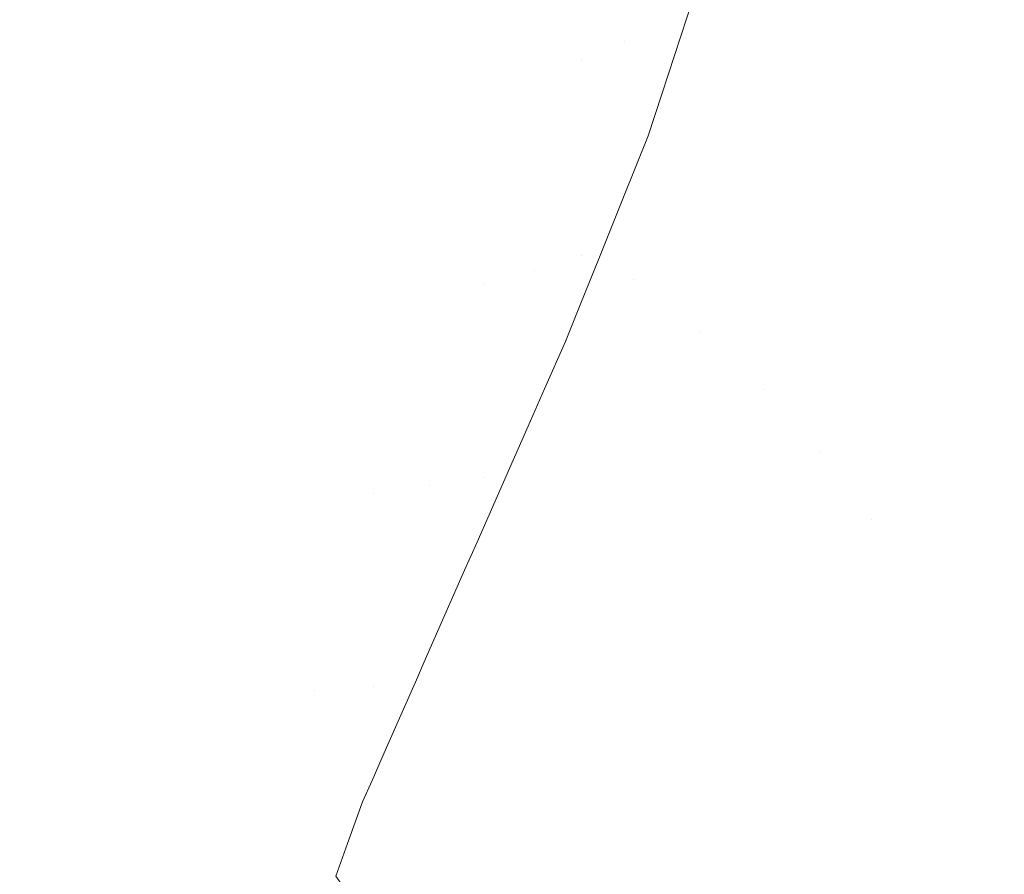
# Model space of a CAD drawing. Units: millimetres. Extents: x -92 to 92, y -92 to 92.
# Drawn here: x -44 to -40, y -24 to -21 of the extents above; entities that cross this region are included whole.
import ezdxf

# ---------------------------------------------------------------- set-up
doc = ezdxf.new("R2010")
doc.units = ezdxf.units.MM
doc.header["$LTSCALE"] = 25.4
doc.layers.add('None', color=7, linetype='Continuous', lineweight=5, true_color=0x000000)

msp = doc.modelspace()

# ---------------------------------------------------------------- linework, layer by layer
at = {"layer": 'None', "color": 18, "linetype": 'Continuous', "lineweight": 5, "true_color": 0x000000}
for points, invisible_edges in [([(-10.5515, 53.1495, -444.5875), (-41.8648, 34.3985, -444.5875), (-47.789, -25.4992, -444.5875), (-10.5515, 53.1495, -444.5875)], 15), ([(-47.789, -25.4992, -444.5875), (50.0493, 20.7258, -444.5875), (-10.5515, 53.1495, -444.5875), (-47.789, -25.4992, -444.5875)], 15), ([(-47.789, -25.4992, -441.4125), (-41.8648, 34.3985, -441.4125), (-10.5515, 53.1495, -441.4125), (-47.789, -25.4992, -441.4125)], 15), ([(-47.789, -25.4992, -441.4125), (-10.5515, 53.1495, -441.4125), (50.0493, 20.7258, -441.4125), (-47.789, -25.4992, -441.4125)], 15), ([(-41.8648, 34.3985, -444.5875), (-53.1296, 10.6063, -444.5875), (-47.789, -25.4992, -444.5875), (-41.8648, 34.3985, -444.5875)], 15), ([(-47.789, -25.4992, -441.4125), (-53.1296, 10.6063, -441.4125), (-41.8648, 34.3985, -441.4125), (-47.789, -25.4992, -441.4125)], 15), ([(-47.789, -25.4992, -444.5875), (5.2822, -53.8942, -444.5875), (50.0493, 20.7258, -444.5875), (-47.789, -25.4992, -444.5875)], 15), ([(50.0493, 20.7258, -441.4125), (5.2822, -53.8942, -441.4125), (-47.789, -25.4992, -441.4125), (50.0493, 20.7258, -441.4125)], 15), ([(-60.0973, -21.8663, -442.9725), (-61.7757, -16.543, -442.9725), (0.0252, 0.0166, -443)], 10), ([(-57.9613, -27.023, -442.9725), (-60.0973, -21.8663, -442.9725), (0.0252, 0.0166, -443)], 10), ([(-55.384, -31.974, -442.9725), (-57.9613, -27.023, -442.9725), (0.0252, 0.0166, -443)], 10), ([(-52.385, -36.6815, -442.9725), (-55.384, -31.974, -442.9725), (0.0252, 0.0166, -443)], 10), ([(-48.9871, -41.1097, -442.9725), (-52.385, -36.6815, -442.9725), (0.0252, 0.0166, -443)], 10), ([(-45.2162, -45.2249, -442.9725), (-48.9871, -41.1097, -442.9725), (0.0252, 0.0166, -443)], 10), ([(-41.101, -48.9958, -442.9725), (-45.2162, -45.2249, -442.9725), (0.0252, 0.0166, -443)], 10), ([(-36.6728, -52.3937, -442.9725), (-41.101, -48.9958, -442.9725), (0.0252, 0.0166, -443)], 10), ([(-41.8582, -21.952, -111.3918), (-40.4699, -19.9929, -111.7043), (-41.8042, -21.4107, -111.4437)], 11), ([(-40.4641, -19.9967, -111.7043), (-40.4699, -19.9929, -111.7043), (-41.8582, -21.952, -111.3918)], 10), ([(-41.8582, -21.952, -111.3918), (-41.6064, -22.1473, -111.3918), (-40.0487, -20.3197, -111.7043), (-40.4641, -19.9967, -111.7043)], 11), ([(-41.7528, -21.2539, -111.4636), (-41.8042, -21.4107, -111.4437), (-40.4699, -19.9929, -111.7043)], 10), ([(-41.6577, -20.9634, -111.5003), (-41.7528, -21.2539, -111.4636), (-40.4699, -19.9929, -111.7043)], 10), ([(-41.3424, -20.0068, -92.1855), (-41.3424, -20.9508, -91.7946), (-41.2905, -21.0309, -92.0146), (-41.2905, -20.1058, -92.3978)], 15), ([(-41.2905, -20.1058, -92.3978), (-41.2905, -21.0309, -92.0146), (-41.2591, -21.1122, -92.2382), (-41.2591, -20.2063, -92.6134)], 15), ([(-41.6171, -20.1439, -94.4645), (-41.6171, -20.8887, -94.0768), (-41.746, -20.9742, -94.2602), (-41.746, -20.2451, -94.6397)], 15), ([(-41.2591, -20.2063, -92.6134), (-41.2591, -21.1122, -92.2382), (-41.2487, -21.1942, -92.4634), (-41.2487, -20.3076, -92.8306)], 15), ([(-44.2384, -20.2572, -89.8891), (-44.2384, -21.4004, -89.5286), (-43.9987, -21.3977, -89.5185), (-43.9987, -20.2537, -89.8792)], 15), ([(-43.9987, -20.2537, -89.8792), (-43.9987, -21.3977, -89.5185), (-43.759, -21.4004, -89.5286), (-43.759, -20.2572, -89.8891)], 15), ([(-41.746, -20.9742, -111.3398), (-41.746, -20.2451, -110.9603), (-41.8921, -20.3403, -110.7954), (-41.8921, -21.0547, -111.1673)], 15), ([(-41.746, -20.2451, -94.6397), (-41.746, -20.9742, -94.2602), (-41.8921, -21.0547, -94.4327), (-41.8921, -20.3403, -94.8046)], 15), ([(-43.759, -20.2572, -89.8891), (-43.759, -21.4004, -89.5286), (-43.5212, -21.4085, -89.5589), (-43.5212, -20.268, -89.9185)], 15), ([(-43.5212, -20.268, -89.9185), (-43.5212, -21.4085, -89.5589), (-43.2869, -21.4219, -89.609), (-43.2869, -20.2857, -89.9673)], 15), ([(-43.2869, -20.2857, -89.9673), (-43.2869, -21.4219, -89.609), (-43.0581, -21.4406, -89.6787), (-43.0581, -20.3104, -90.0351)], 15), ([(-43.0581, -20.3104, -90.0351), (-43.0581, -21.4406, -89.6787), (-42.8365, -21.4644, -89.7674), (-42.8365, -20.3418, -90.1213)], 15), ([(-41.6064, -22.1473, -111.3918), (-41.3724, -22.3638, -111.3918), (-39.6628, -20.6774, -111.7043), (-40.0487, -20.3197, -111.7043)], 11), ([(-41.2487, -20.3076, -92.8306), (-41.2487, -21.1942, -92.4634), (-41.2591, -21.2762, -92.6886), (-41.2591, -20.4089, -93.0478)], 15), ([(-42.8365, -20.3418, -90.1213), (-42.8365, -21.4644, -89.7674), (-42.6237, -21.493, -89.8744), (-42.6237, -20.3797, -90.2254)], 15), ([(-41.8921, -21.0547, -111.1673), (-41.8921, -20.3403, -110.7954), (-42.0541, -20.4287, -110.6423), (-42.0541, -21.1294, -111.007)], 15), ([(-41.8921, -20.3403, -94.8046), (-41.8921, -21.0547, -94.4327), (-42.0541, -21.1294, -94.593), (-42.0541, -20.4287, -94.9577)], 15), ([(-42.6237, -20.3797, -90.2254), (-42.6237, -21.493, -89.8744), (-42.4213, -21.5264, -89.9989), (-42.4213, -20.4238, -90.3466)], 15), ([(-42.4213, -20.4238, -90.3466), (-42.4213, -21.5264, -89.9989), (-42.231, -21.5642, -90.14), (-42.231, -20.4737, -90.4838)], 15), ([(-42.0541, -21.1294, -111.007), (-42.0541, -20.4287, -110.6423), (-42.231, -20.5098, -110.5019), (-42.231, -21.1979, -110.8601)], 15), ([(-42.0541, -20.4287, -94.9577), (-42.0541, -21.1294, -94.593), (-42.231, -21.1979, -94.7399), (-42.231, -20.5098, -95.0981)], 15), ([(-41.2591, -20.4089, -93.0478), (-41.2591, -21.2762, -92.6886), (-41.2905, -21.3575, -92.9121), (-41.2905, -20.5095, -93.2634)], 15), ([(-42.231, -20.4737, -90.4838), (-42.231, -21.5642, -90.14), (-42.0541, -21.6061, -90.2965), (-42.0541, -20.5291, -90.6361)], 15), ([(-42.231, -21.1979, -110.8601), (-42.231, -20.5098, -110.5019), (-42.4213, -20.5828, -110.3754), (-42.4213, -21.2597, -110.7278)], 15), ([(-42.231, -20.5098, -95.0981), (-42.231, -21.1979, -94.7399), (-42.4213, -21.2597, -94.8722), (-42.4213, -20.5828, -95.2246)], 15), ([(-41.2905, -20.5095, -93.2634), (-41.2905, -21.3575, -92.9121), (-41.3424, -21.4377, -93.1322), (-41.3424, -20.6084, -93.4757)], 15), ([(-42.0541, -20.5291, -90.6361), (-42.0541, -21.6061, -90.2965), (-41.8921, -21.6519, -90.4674), (-41.8921, -20.5896, -90.8023)], 15), ([(-42.4213, -21.2597, -110.7278), (-42.4213, -20.5828, -110.3754), (-42.6237, -20.6472, -110.2638), (-42.6237, -21.3141, -110.611)], 15), ([(-42.4213, -20.5828, -95.2246), (-42.4213, -21.2597, -94.8722), (-42.6237, -21.3141, -94.989), (-42.6237, -20.6472, -95.3362)], 15), ([(-41.8921, -20.5896, -90.8023), (-41.8921, -21.6519, -90.4674), (-41.746, -21.7012, -90.6512), (-41.746, -20.6547, -90.9812)], 15), ([(-41.3424, -20.6084, -93.4757), (-41.3424, -21.4377, -93.1322), (-41.4145, -21.5159, -93.3472), (-41.4145, -20.7051, -93.683)], 15), ([(-42.6237, -21.3141, -110.611), (-42.6237, -20.6472, -110.2638), (-42.8365, -20.7026, -110.1678), (-42.8365, -21.361, -110.5106)], 15), ([(-42.6237, -20.6472, -95.3362), (-42.6237, -21.3141, -94.989), (-42.8365, -21.361, -95.0894), (-42.8365, -20.7026, -95.4322)], 15), ([(-41.746, -20.6547, -90.9812), (-41.746, -21.7012, -90.6512), (-41.6171, -21.7536, -90.8467), (-41.6171, -20.7239, -91.1713)], 15), ([(-41.3724, -22.3638, -111.3918), (-41.1582, -22.5997, -111.3918), (-39.3094, -21.0672, -111.7043), (-39.6628, -20.6774, -111.7043)], 11), ([(-42.8365, -21.361, -110.5106), (-42.8365, -20.7026, -110.1678), (-43.0581, -20.7485, -110.0883), (-43.0581, -21.3998, -110.4273)], 15), ([(-42.8365, -20.7026, -95.4322), (-42.8365, -21.361, -95.0894), (-43.0581, -21.3998, -95.1727), (-43.0581, -20.7485, -95.5117)], 15), ([(-41.6171, -20.7239, -91.1713), (-41.6171, -21.7536, -90.8467), (-41.5063, -21.8086, -91.0522), (-41.5063, -20.7967, -91.3713)], 15), ([(-41.4145, -20.7051, -93.683), (-41.4145, -21.5159, -93.3472), (-41.5063, -21.5917, -93.5555), (-41.5063, -20.7988, -93.8839)], 15), ([(-43.0581, -21.3998, -110.4273), (-43.0581, -20.7485, -110.0883), (-43.2869, -20.7846, -110.0259), (-43.2869, -21.4302, -110.362)], 15), ([(-43.0581, -20.7485, -95.5117), (-43.0581, -21.3998, -95.1727), (-43.2869, -21.4302, -95.238), (-43.2869, -20.7846, -95.5741)], 15), ([(-43.5212, -21.4522, -110.3149), (-43.5212, -20.8106, -109.9809), (-43.759, -20.8262, -109.9538), (-43.759, -21.4654, -110.2865)], 15), ([(-43.5212, -20.8106, -95.6191), (-43.5212, -21.4522, -95.2851), (-43.759, -21.4654, -95.3135), (-43.759, -20.8262, -95.6462)], 15), ([(-43.2869, -21.4302, -110.362), (-43.2869, -20.7846, -110.0259), (-43.5212, -20.8106, -109.9809), (-43.5212, -21.4522, -110.3149)], 15), ([(-43.2869, -20.7846, -95.5741), (-43.2869, -21.4302, -95.238), (-43.5212, -21.4522, -95.2851), (-43.5212, -20.8106, -95.6191)], 15), ([(-41.5063, -20.7988, -93.8839), (-41.5063, -21.5917, -93.5555), (-41.6171, -21.6645, -93.7555), (-41.6171, -20.8887, -94.0768)], 15), ([(-41.5063, -20.7967, -91.3713), (-41.5063, -21.8086, -91.0522), (-41.4145, -21.866, -91.2663), (-41.4145, -20.8725, -91.5795)], 15), ([(-43.9987, -21.4698, -110.277), (-43.9987, -20.8314, -109.9447), (-44.2384, -20.8262, -109.9538), (-44.2384, -21.4654, -110.2865)], 15), ([(-43.9987, -20.8314, -95.6553), (-43.9987, -21.4698, -95.323), (-44.2384, -21.4654, -95.3135), (-44.2384, -20.8262, -95.6462)], 15), ([(-43.759, -21.4654, -110.2865), (-43.759, -20.8262, -109.9538), (-43.9987, -20.8314, -109.9447), (-43.9987, -21.4698, -110.277)], 15), ([(-43.759, -20.8262, -95.6462), (-43.759, -21.4654, -95.3135), (-43.9987, -21.4698, -95.323), (-43.9987, -20.8314, -95.6553)], 15), ([(-41.4145, -20.8725, -91.5795), (-41.4145, -21.866, -91.2663), (-41.3424, -21.9252, -91.4873), (-41.3424, -20.9508, -91.7946)], 15), ([(-41.6335, -20.8896, -111.5097), (-41.746, -20.9742, -111.3398), (-41.7528, -21.2539, -111.4636), (-41.6577, -20.9634, -111.5003)], 3), ([(-41.6171, -20.8887, -94.0768), (-41.6171, -21.6645, -93.7555), (-41.746, -21.7337, -93.9456), (-41.746, -20.9742, -94.2602)], 15), ([(-41.3424, -20.9508, -91.7946), (-41.3424, -21.9252, -91.4873), (-41.2905, -21.9858, -91.7136), (-41.2905, -21.0309, -92.0146)], 15), ([(-41.7528, -21.2539, -111.4636), (-41.746, -20.9742, -111.3398), (-41.8921, -21.0547, -111.1673)], 11), ([(-41.746, -20.9742, -94.2602), (-41.746, -21.7337, -93.9456), (-41.8921, -21.7988, -94.1244), (-41.8921, -21.0547, -94.4327)], 15), ([(-41.2905, -21.0309, -92.0146), (-41.2905, -21.9858, -91.7136), (-41.2591, -22.0474, -91.9433), (-41.2591, -21.1122, -92.2382)], 15), ([(-41.8992, -21.6471, -111.4177), (-41.8921, -21.0547, -111.1673), (-42.0541, -21.1294, -111.007)], 11), ([(-41.8921, -21.0547, -94.4327), (-41.8921, -21.7988, -94.1244), (-42.0541, -21.8593, -94.2907), (-42.0541, -21.1294, -94.593)], 15), ([(-41.8921, -21.0547, -111.1673), (-41.8992, -21.6471, -111.4177), (-41.8042, -21.4107, -111.4437)], 9), ([(-41.8921, -21.0547, -111.1673), (-41.8042, -21.4107, -111.4437), (-41.7528, -21.2539, -111.4636)], 9), ([(-41.1582, -22.5997, -111.3918), (-40.9651, -22.8533, -111.3918), (-38.9909, -21.4862, -111.7043), (-39.3094, -21.0672, -111.7043)], 11), ([(-42.0541, -21.8593, -111.3093), (-42.0541, -21.1294, -111.007), (-42.231, -21.1979, -110.8601), (-42.231, -21.9147, -111.157)], 15), ([(-42.0541, -21.1294, -94.593), (-42.0541, -21.8593, -94.2907), (-42.231, -21.9147, -94.443), (-42.231, -21.1979, -94.7399)], 15), ([(-42.0541, -21.1294, -111.007), (-42.0541, -21.8593, -111.3093), (-41.8992, -21.6471, -111.4177)], 11), ([(-41.2591, -21.1122, -92.2382), (-41.2591, -22.0474, -91.9433), (-41.2487, -22.1094, -92.1748), (-41.2487, -21.1942, -92.4634)], 15), ([(-42.231, -21.9147, -111.157), (-42.231, -21.1979, -110.8601), (-42.4213, -21.2597, -110.7278), (-42.4213, -21.9647, -111.0198)], 15), ([(-42.231, -21.1979, -94.7399), (-42.231, -21.9147, -94.443), (-42.4213, -21.9647, -94.5802), (-42.4213, -21.2597, -94.8722)], 15), ([(-41.2487, -21.1942, -92.4634), (-41.2487, -22.1094, -92.1748), (-41.2591, -22.1715, -92.4063), (-41.2591, -21.2762, -92.6886)], 15), ([(-42.4213, -21.9647, -111.0198), (-42.4213, -21.2597, -110.7278), (-42.6237, -21.3141, -110.611), (-42.6237, -22.0088, -110.8987)], 15), ([(-42.4213, -21.2597, -94.8722), (-42.4213, -21.9647, -94.5802), (-42.6237, -22.0088, -94.7013), (-42.6237, -21.3141, -94.989)], 15), ([(-41.2591, -21.2762, -92.6886), (-41.2591, -22.1715, -92.4063), (-41.2905, -22.233, -92.6361), (-41.2905, -21.3575, -92.9121)], 15), ([(-42.6237, -22.0088, -110.8987), (-42.6237, -21.3141, -110.611), (-42.8365, -21.361, -110.5106), (-42.8365, -22.0467, -110.7946)], 15), ([(-42.6237, -21.3141, -94.989), (-42.6237, -22.0088, -94.7013), (-42.8365, -22.0467, -94.8054), (-42.8365, -21.361, -95.0894)], 15), ([(-42.8365, -22.0467, -110.7946), (-42.8365, -21.361, -110.5106), (-43.0581, -21.3998, -110.4273), (-43.0581, -22.0781, -110.7083)], 15), ([(-42.8365, -21.361, -95.0894), (-42.8365, -22.0467, -94.8054), (-43.0581, -22.0781, -94.8917), (-43.0581, -21.3998, -95.1727)], 15), ([(-41.2905, -21.3575, -92.9121), (-41.2905, -22.233, -92.6361), (-41.3424, -22.2936, -92.8623), (-41.3424, -21.4377, -93.1322)], 15), ([(-44.2384, -21.4004, -89.5286), (-44.2384, -22.5706, -89.2692), (-43.9987, -22.5688, -89.2589), (-43.9987, -21.3977, -89.5185)], 15), ([(-43.9987, -21.3977, -89.5185), (-43.9987, -22.5688, -89.2589), (-43.759, -22.5706, -89.2692), (-43.759, -21.4004, -89.5286)], 15), ([(-43.759, -21.4004, -89.5286), (-43.759, -22.5706, -89.2692), (-43.5212, -22.576, -89.3), (-43.5212, -21.4085, -89.5589)], 15), ([(-43.0581, -22.0781, -110.7083), (-43.0581, -21.3998, -110.4273), (-43.2869, -21.4302, -110.362), (-43.2869, -22.1027, -110.6405)], 15), ([(-43.0581, -21.3998, -95.1727), (-43.0581, -22.0781, -94.8917), (-43.2869, -22.1027, -94.9595), (-43.2869, -21.4302, -95.238)], 15), ([(-43.5212, -21.4085, -89.5589), (-43.5212, -22.576, -89.3), (-43.2869, -22.585, -89.3512), (-43.2869, -21.4219, -89.609)], 15), ([(-43.2869, -22.1027, -110.6405), (-43.2869, -21.4302, -110.362), (-43.5212, -21.4522, -110.3149), (-43.5212, -22.1205, -110.5917)], 15), ([(-43.2869, -21.4302, -95.238), (-43.2869, -22.1027, -94.9595), (-43.5212, -22.1205, -95.0083), (-43.5212, -21.4522, -95.2851)], 15), ([(-43.2869, -21.4219, -89.609), (-43.2869, -22.585, -89.3512), (-43.0581, -22.5976, -89.4222), (-43.0581, -21.4406, -89.6787)], 15), ([(-41.8042, -21.4107, -111.4437), (-41.8992, -21.6471, -111.4177), (-41.8582, -21.952, -111.3918)], 10), ([(-41.3424, -21.4377, -93.1322), (-41.3424, -22.2936, -92.8623), (-41.4145, -22.3529, -93.0833), (-41.4145, -21.5159, -93.3472)], 15), ([(-43.9987, -22.1348, -110.5525), (-43.9987, -21.4698, -110.277), (-44.2384, -21.4654, -110.2865), (-44.2384, -22.1312, -110.5623)], 15), ([(-43.9987, -21.4698, -95.323), (-43.9987, -22.1348, -95.0475), (-44.2384, -22.1312, -95.0377), (-44.2384, -21.4654, -95.3135)], 15), ([(-43.759, -22.1312, -110.5623), (-43.759, -21.4654, -110.2865), (-43.9987, -21.4698, -110.277), (-43.9987, -22.1348, -110.5525)], 15), ([(-43.759, -21.4654, -95.3135), (-43.759, -22.1312, -95.0377), (-43.9987, -22.1348, -95.0475), (-43.9987, -21.4698, -95.323)], 15), ([(-43.5212, -22.1205, -110.5917), (-43.5212, -21.4522, -110.3149), (-43.759, -21.4654, -110.2865), (-43.759, -22.1312, -110.5623)], 15), ([(-43.5212, -21.4522, -95.2851), (-43.5212, -22.1205, -95.0083), (-43.759, -22.1312, -95.0377), (-43.759, -21.4654, -95.3135)], 15), ([(-43.0581, -21.4406, -89.6787), (-43.0581, -22.5976, -89.4222), (-42.8365, -22.6135, -89.5126), (-42.8365, -21.4644, -89.7674)], 15), ([(-42.8365, -21.4644, -89.7674), (-42.8365, -22.6135, -89.5126), (-42.6237, -22.6328, -89.6217), (-42.6237, -21.493, -89.8744)], 15), ([(-42.6237, -21.493, -89.8744), (-42.6237, -22.6328, -89.6217), (-42.4213, -22.6551, -89.7487), (-42.4213, -21.5264, -89.9989)], 15), ([(-40.9651, -22.8533, -111.3918), (-40.7948, -23.1227, -111.3918), (-38.71, -21.9311, -111.7043), (-38.9909, -21.4862, -111.7043)], 11), ([(-42.4213, -21.5264, -89.9989), (-42.4213, -22.6551, -89.7487), (-42.231, -22.6805, -89.8925), (-42.231, -21.5642, -90.14)], 15), ([(-41.4145, -21.5159, -93.3472), (-41.4145, -22.3529, -93.0833), (-41.5063, -22.4102, -93.2974), (-41.5063, -21.5917, -93.5555)], 15), ([(-42.231, -21.5642, -90.14), (-42.231, -22.6805, -89.8925), (-42.0541, -22.7086, -90.0521), (-42.0541, -21.6061, -90.2965)], 15), ([(-42.0541, -21.6061, -90.2965), (-42.0541, -22.7086, -90.0521), (-41.8921, -22.7394, -90.2263), (-41.8921, -21.6519, -90.4674)], 15), ([(-41.5063, -21.5917, -93.5555), (-41.5063, -22.4102, -93.2974), (-41.6171, -22.4653, -93.503), (-41.6171, -21.6645, -93.7555)], 15), ([(-42.0541, -21.8593, -111.3093), (-41.9695, -21.8223, -111.3985), (-41.8992, -21.6471, -111.4177)], 9), ([(-41.8992, -21.6471, -111.4177), (-41.9695, -21.8223, -111.3985), (-41.8582, -21.952, -111.3918)], 10), ([(-41.8921, -21.6519, -90.4674), (-41.8921, -22.7394, -90.2263), (-41.746, -22.7724, -90.4137), (-41.746, -21.7012, -90.6512)], 15), ([(-41.6171, -21.6645, -93.7555), (-41.6171, -22.4653, -93.503), (-41.746, -22.5177, -93.6984), (-41.746, -21.7337, -93.9456)], 15), ([(-41.746, -21.7337, -93.9456), (-41.746, -22.5177, -93.6984), (-41.8921, -22.5669, -93.8823), (-41.8921, -21.7988, -94.1244)], 15), ([(-41.746, -21.7012, -90.6512), (-41.746, -22.7724, -90.4137), (-41.6171, -22.8075, -90.613), (-41.6171, -21.7536, -90.8467)], 15), ([(-41.6171, -21.7536, -90.8467), (-41.6171, -22.8075, -90.613), (-41.5063, -22.8445, -90.8226), (-41.5063, -21.8086, -91.0522)], 15), ([(-41.8921, -21.7988, -94.1244), (-41.8921, -22.5669, -93.8823), (-42.0541, -22.6127, -94.0531), (-42.0541, -21.8593, -94.2907)], 15), ([(-41.5063, -21.8086, -91.0522), (-41.5063, -22.8445, -90.8226), (-41.4145, -22.883, -91.0408), (-41.4145, -21.866, -91.2663)], 15), ([(-41.9873, -21.8666, -111.3936), (-41.9695, -21.8223, -111.3985), (-42.0541, -21.8593, -111.3093)], 10), ([(-41.9695, -21.8223, -111.3985), (-41.9873, -21.8666, -111.3936), (-41.8582, -21.952, -111.3918)], 10), ([(-42.059, -22.045, -111.374), (-42.0541, -21.8593, -111.3093), (-42.231, -21.9147, -111.157)], 11), ([(-42.0541, -21.8593, -94.2907), (-42.0541, -22.6127, -94.0531), (-42.231, -22.6547, -94.2097), (-42.231, -21.9147, -94.443)], 15), ([(-42.0541, -21.8593, -111.3093), (-42.059, -22.045, -111.374), (-41.9873, -21.8666, -111.3936)], 9), ([(-41.8582, -21.952, -111.3918), (-41.9873, -21.8666, -111.3936), (-42.059, -22.045, -111.374)], 9), ([(-41.4145, -21.866, -91.2663), (-41.4145, -22.883, -91.0408), (-41.3424, -22.9227, -91.2662), (-41.3424, -21.9252, -91.4873)], 15), ([(-42.246, -22.4817, -111.3357), (-42.231, -21.9147, -111.157), (-42.4213, -21.9647, -111.0198)], 11), ([(-42.231, -21.9147, -94.443), (-42.231, -22.6547, -94.2097), (-42.4213, -22.6925, -94.3507), (-42.4213, -21.9647, -94.5802)], 15), ([(-42.231, -21.9147, -111.157), (-42.246, -22.4817, -111.3357), (-42.1931, -22.3615, -111.345)], 9), ([(-42.231, -21.9147, -111.157), (-42.1146, -22.1835, -111.3588), (-42.059, -22.045, -111.374)], 9), ([(-42.231, -21.9147, -111.157), (-42.1931, -22.3615, -111.345), (-42.1146, -22.1835, -111.3588)], 9), ([(-41.6064, -22.1473, -111.3918), (-41.8582, -21.952, -111.3918), (-42.1931, -22.3615, -111.345)], 11), ([(-42.1146, -22.1835, -111.3588), (-42.1931, -22.3615, -111.345), (-41.8582, -21.952, -111.3918)], 10), ([(-42.059, -22.045, -111.374), (-42.1146, -22.1835, -111.3588), (-41.8582, -21.952, -111.3918)], 10), ([(-41.3424, -21.9252, -91.4873), (-41.3424, -22.9227, -91.2662), (-41.2905, -22.9634, -91.4968), (-41.2905, -21.9858, -91.7136)], 15), ([(-40.7948, -23.1227, -111.3918), (-40.6484, -23.4058, -111.3918), (-38.4685, -22.3986, -111.7043), (-38.71, -21.9311, -111.7043)], 11), ([(-42.4213, -22.6925, -111.2493), (-42.4213, -21.9647, -111.0198), (-42.6237, -22.0088, -110.8987), (-42.6237, -22.7258, -111.1248)], 15), ([(-42.4213, -21.9647, -94.5802), (-42.4213, -22.6925, -94.3507), (-42.6237, -22.7258, -94.4752), (-42.6237, -22.0088, -94.7013)], 15), ([(-42.246, -22.4817, -111.3357), (-42.4213, -21.9647, -111.0198), (-42.4213, -22.6925, -111.2493)], 11), ([(-41.2905, -21.9858, -91.7136), (-41.2905, -22.9634, -91.4968), (-41.2591, -23.0047, -91.7311), (-41.2591, -22.0474, -91.9433)], 15), ([(-42.6237, -22.7258, -111.1248), (-42.6237, -22.0088, -110.8987), (-42.8365, -22.0467, -110.7946), (-42.8365, -22.7545, -111.0178)], 15), ([(-42.6237, -22.0088, -94.7013), (-42.6237, -22.7258, -94.4752), (-42.8365, -22.7545, -94.5822), (-42.8365, -22.0467, -94.8054)], 15), ([(-42.8365, -22.7545, -111.0178), (-42.8365, -22.0467, -110.7946), (-43.0581, -22.0781, -110.7083), (-43.0581, -22.7783, -110.9291)], 15), ([(-42.8365, -22.0467, -94.8054), (-42.8365, -22.7545, -94.5822), (-43.0581, -22.7783, -94.6709), (-43.0581, -22.0781, -94.8917)], 15), ([(-41.2591, -22.0474, -91.9433), (-41.2591, -23.0047, -91.7311), (-41.2487, -23.0463, -91.9671), (-41.2487, -22.1094, -92.1748)], 15), ([(-43.2869, -22.7969, -110.8594), (-43.2869, -22.1027, -110.6405), (-43.5212, -22.1205, -110.5917), (-43.5212, -22.8104, -110.8092)], 15), ([(-43.2869, -22.1027, -94.9595), (-43.2869, -22.7969, -94.7406), (-43.5212, -22.8104, -94.7908), (-43.5212, -22.1205, -95.0083)], 15), ([(-43.0581, -22.7783, -110.9291), (-43.0581, -22.0781, -110.7083), (-43.2869, -22.1027, -110.6405), (-43.2869, -22.7969, -110.8594)], 15), ([(-43.0581, -22.0781, -94.8917), (-43.0581, -22.7783, -94.6709), (-43.2869, -22.7969, -94.7406), (-43.2869, -22.1027, -94.9595)], 15), ([(-43.9987, -22.8212, -110.7689), (-43.9987, -22.1348, -110.5525), (-44.2384, -22.1312, -110.5623), (-44.2384, -22.8185, -110.779)], 15), ([(-43.9987, -22.1348, -95.0475), (-43.9987, -22.8212, -94.8311), (-44.2384, -22.8185, -94.821), (-44.2384, -22.1312, -95.0377)], 15), ([(-43.759, -22.8185, -110.779), (-43.759, -22.1312, -110.5623), (-43.9987, -22.1348, -110.5525), (-43.9987, -22.8212, -110.7689)], 15), ([(-43.759, -22.1312, -95.0377), (-43.759, -22.8185, -94.821), (-43.9987, -22.8212, -94.8311), (-43.9987, -22.1348, -95.0475)], 15), ([(-43.5212, -22.8104, -110.8092), (-43.5212, -22.1205, -110.5917), (-43.759, -22.1312, -110.5623), (-43.759, -22.8185, -110.779)], 15), ([(-43.5212, -22.1205, -95.0083), (-43.5212, -22.8104, -94.7908), (-43.759, -22.8185, -94.821), (-43.759, -22.1312, -95.0377)], 15), ([(-41.2487, -22.1094, -92.1748), (-41.2487, -23.0463, -91.9671), (-41.2591, -23.0879, -92.2032), (-41.2591, -22.1715, -92.4063)], 15), ([(-41.3724, -22.3638, -111.3918), (-41.6064, -22.1473, -111.3918), (-42.4931, -23.0425, -111.2923)], 11), ([(-42.3245, -22.6599, -111.3219), (-42.4466, -22.9369, -111.3005), (-42.4931, -23.0425, -111.2923), (-41.6064, -22.1473, -111.3918)], 12), ([(-42.246, -22.4817, -111.3357), (-42.3245, -22.6599, -111.3219), (-41.6064, -22.1473, -111.3918)], 10), ([(-42.1931, -22.3615, -111.345), (-42.246, -22.4817, -111.3357), (-41.6064, -22.1473, -111.3918)], 10), ([(-41.2591, -22.1715, -92.4063), (-41.2591, -23.0879, -92.2032), (-41.2905, -23.1292, -92.4374), (-41.2905, -22.233, -92.6361)], 15), ([(-41.2905, -22.233, -92.6361), (-41.2905, -23.1292, -92.4374), (-41.3424, -23.1699, -92.6681), (-41.3424, -22.2936, -92.8623)], 15), ([(-41.3424, -22.2936, -92.8623), (-41.3424, -23.1699, -92.6681), (-41.4145, -23.2096, -92.8934), (-41.4145, -22.3529, -93.0833)], 15), ([(-41.1582, -22.5997, -111.3918), (-41.3724, -22.3638, -111.3918), (-42.7862, -23.7078, -111.2408), (-42.8408, -23.8316, -111.2312)], 11), ([(-42.6448, -23.3868, -111.2657), (-42.6743, -23.4537, -111.2605), (-42.7862, -23.7078, -111.2408), (-41.3724, -22.3638, -111.3918)], 12), ([(-42.4931, -23.0425, -111.2923), (-42.6448, -23.3868, -111.2657), (-41.3724, -22.3638, -111.3918)], 10), ([(-41.4145, -22.3529, -93.0833), (-41.4145, -23.2096, -92.8934), (-41.5063, -23.2481, -93.1117), (-41.5063, -22.4102, -93.2974)], 15), ([(-40.6484, -23.4058, -111.3918), (-40.5272, -23.7006, -111.3918), (-38.2685, -22.8853, -111.7043), (-38.4685, -22.3986, -111.7043)], 11), ([(-41.5063, -22.4102, -93.2974), (-41.5063, -23.2481, -93.1117), (-41.6171, -23.2851, -93.3212), (-41.6171, -22.4653, -93.503)], 15), ([(-41.6171, -22.4653, -93.503), (-41.6171, -23.2851, -93.3212), (-41.746, -23.3202, -93.5205), (-41.746, -22.5177, -93.6984)], 15), ([(-42.4213, -22.6925, -111.2493), (-42.3245, -22.6599, -111.3219), (-42.246, -22.4817, -111.3357)], 9), ([(-41.746, -22.5177, -93.6984), (-41.746, -23.3202, -93.5205), (-41.8921, -23.3533, -93.7079), (-41.8921, -22.5669, -93.8823)], 15), ([(-44.2384, -22.5706, -89.2692), (-44.2384, -23.759, -89.1127), (-43.9987, -23.758, -89.1023), (-43.9987, -22.5688, -89.2589)], 15), ([(-43.9987, -22.5688, -89.2589), (-43.9987, -23.758, -89.1023), (-43.759, -23.759, -89.1127), (-43.759, -22.5706, -89.2692)], 15), ([(-43.759, -22.5706, -89.2692), (-43.759, -23.759, -89.1127), (-43.5212, -23.7617, -89.1439), (-43.5212, -22.576, -89.3)], 15), ([(-43.5212, -22.576, -89.3), (-43.5212, -23.7617, -89.1439), (-43.2869, -23.7662, -89.1957), (-43.2869, -22.585, -89.3512)], 15), ([(-43.2869, -22.585, -89.3512), (-43.2869, -23.7662, -89.1957), (-43.0581, -23.7725, -89.2675), (-43.0581, -22.5976, -89.4222)], 15), ([(-41.8921, -22.5669, -93.8823), (-41.8921, -23.3533, -93.7079), (-42.0541, -23.384, -93.8821), (-42.0541, -22.6127, -94.0531)], 15), ([(-43.0581, -22.5976, -89.4222), (-43.0581, -23.7725, -89.2675), (-42.8365, -23.7805, -89.359), (-42.8365, -22.6135, -89.5126)], 15), ([(-40.9651, -22.8533, -111.3918), (-41.1582, -22.5997, -111.3918), (-42.9324, -24.0683, -111.2179)], 11), ([(-42.8763, -23.9123, -111.225), (-42.9324, -24.0683, -111.2179), (-41.1582, -22.5997, -111.3918)], 10), ([(-41.1582, -22.5997, -111.3918), (-42.8408, -23.8316, -111.2312), (-42.8763, -23.9123, -111.225)], 9), ([(-42.8365, -22.6135, -89.5126), (-42.8365, -23.7805, -89.359), (-42.6237, -23.7902, -89.4694), (-42.6237, -22.6328, -89.6217)], 15), ([(-42.0541, -22.6127, -94.0531), (-42.0541, -23.384, -93.8821), (-42.231, -23.4121, -94.0417), (-42.231, -22.6547, -94.2097)], 15), ([(-42.6237, -22.6328, -89.6217), (-42.6237, -23.7902, -89.4694), (-42.4213, -23.8014, -89.5978), (-42.4213, -22.6551, -89.7487)], 15), ([(-42.231, -22.6547, -94.2097), (-42.231, -23.4121, -94.0417), (-42.4213, -23.4375, -94.1856), (-42.4213, -22.6925, -94.3507)], 15), ([(-42.4213, -22.6551, -89.7487), (-42.4213, -23.8014, -89.5978), (-42.231, -23.8141, -89.7433), (-42.231, -22.6805, -89.8925)], 15), ([(-42.4466, -22.9369, -111.3005), (-42.4213, -22.6925, -111.2493), (-42.6237, -22.7258, -111.1248)], 11), ([(-42.4213, -22.6925, -94.3507), (-42.4213, -23.4375, -94.1856), (-42.6237, -23.4599, -94.3125), (-42.6237, -22.7258, -94.4752)], 15), ([(-42.3245, -22.6599, -111.3219), (-42.4213, -22.6925, -111.2493), (-42.4466, -22.9369, -111.3005)], 3), ([(-42.231, -22.6805, -89.8925), (-42.231, -23.8141, -89.7433), (-42.0541, -23.8282, -89.9047), (-42.0541, -22.7086, -90.0521)], 15), ([(-42.6448, -23.3868, -111.2657), (-42.6237, -22.7258, -111.1248), (-42.8365, -22.7545, -111.0178)], 11), ([(-42.6237, -22.7258, -94.4752), (-42.6237, -23.4599, -94.3125), (-42.8365, -23.4791, -94.4216), (-42.8365, -22.7545, -94.5822)], 15), ([(-42.6237, -22.7258, -111.1248), (-42.6448, -23.3868, -111.2657), (-42.4931, -23.0425, -111.2923)], 9), ([(-42.6237, -22.7258, -111.1248), (-42.4931, -23.0425, -111.2923), (-42.4466, -22.9369, -111.3005)], 9), ([(-42.0541, -22.7086, -90.0521), (-42.0541, -23.8282, -89.9047), (-41.8921, -23.8437, -90.0809), (-41.8921, -22.7394, -90.2263)], 15), ([(-42.8365, -23.4791, -111.1784), (-42.8365, -22.7545, -111.0178), (-43.0581, -22.7783, -110.9291), (-43.0581, -23.495, -111.088)], 15), ([(-42.8365, -22.7545, -94.5822), (-42.8365, -23.4791, -94.4216), (-43.0581, -23.495, -94.512), (-43.0581, -22.7783, -94.6709)], 15), ([(-42.8365, -22.7545, -111.0178), (-42.8365, -23.4791, -111.1784), (-42.6448, -23.3868, -111.2657)], 11), ([(-41.8921, -22.7394, -90.2263), (-41.8921, -23.8437, -90.0809), (-41.746, -23.8603, -90.2705), (-41.746, -22.7724, -90.4137)], 15), ([(-43.2869, -23.5076, -111.0169), (-43.2869, -22.7969, -110.8594), (-43.5212, -22.8104, -110.8092), (-43.5212, -23.5166, -110.9658)], 15), ([(-43.2869, -22.7969, -94.7406), (-43.2869, -23.5076, -94.5831), (-43.5212, -23.5166, -94.6342), (-43.5212, -22.8104, -94.7908)], 15), ([(-43.0581, -23.495, -111.088), (-43.0581, -22.7783, -110.9291), (-43.2869, -22.7969, -110.8594), (-43.2869, -23.5076, -111.0169)], 15), ([(-43.0581, -22.7783, -94.6709), (-43.0581, -23.495, -94.512), (-43.2869, -23.5076, -94.5831), (-43.2869, -22.7969, -94.7406)], 15), ([(-41.746, -22.7724, -90.4137), (-41.746, -23.8603, -90.2705), (-41.6171, -23.8779, -90.4721), (-41.6171, -22.8075, -90.613)], 15), ([(-41.6171, -22.8075, -90.613), (-41.6171, -23.8779, -90.4721), (-41.5063, -23.8964, -90.6841), (-41.5063, -22.8445, -90.8226)], 15), ([(-43.9987, -23.5238, -110.9247), (-43.9987, -22.8212, -110.7689), (-44.2384, -22.8185, -110.779), (-44.2384, -23.522, -110.935)], 15), ([(-43.9987, -22.8212, -94.8311), (-43.9987, -23.5238, -94.6753), (-44.2384, -23.522, -94.665), (-44.2384, -22.8185, -94.821)], 15), ([(-43.759, -23.522, -110.935), (-43.759, -22.8185, -110.779), (-43.9987, -22.8212, -110.7689), (-43.9987, -23.5238, -110.9247)], 15), ([(-43.759, -22.8185, -94.821), (-43.759, -23.522, -94.665), (-43.9987, -23.5238, -94.6753), (-43.9987, -22.8212, -94.8311)], 15), ([(-43.5212, -23.5166, -110.9658), (-43.5212, -22.8104, -110.8092), (-43.759, -22.8185, -110.779), (-43.759, -23.522, -110.935)], 15), ([(-43.5212, -22.8104, -94.7908), (-43.5212, -23.5166, -94.6342), (-43.759, -23.522, -94.665), (-43.759, -22.8185, -94.821)], 15), ([(-41.5063, -22.8445, -90.8226), (-41.5063, -23.8964, -90.6841), (-41.4145, -23.9158, -90.9049), (-41.4145, -22.883, -91.0408)], 15), ([(-40.9651, -22.8533, -111.3918), (-42.9483, -24.2313, -111.2122), (-42.9244, -24.2691, -111.2122)], 9), ([(-42.9324, -24.0683, -111.2179), (-42.9483, -24.2313, -111.2122), (-40.9651, -22.8533, -111.3918)], 11), ([(-42.9244, -24.2691, -111.2122), (-42.89, -24.3236, -111.2122), (-40.7948, -23.1227, -111.3918), (-40.9651, -22.8533, -111.3918)], 14), ([(-41.4145, -22.883, -91.0408), (-41.4145, -23.9158, -90.9049), (-41.3424, -23.9357, -91.1328), (-41.3424, -22.9227, -91.2662)], 15), ([(-40.5272, -23.7006, -111.3918), (-40.4319, -24.0047, -111.3918), (-38.1112, -23.3874, -111.7043), (-38.2685, -22.8853, -111.7043)], 11), ([(-41.3424, -22.9227, -91.2662), (-41.3424, -23.9357, -91.1328), (-41.2905, -23.9561, -91.3661), (-41.2905, -22.9634, -91.4968)], 15), ([(-41.2905, -22.9634, -91.4968), (-41.2905, -23.9561, -91.3661), (-41.2591, -23.9768, -91.6031), (-41.2591, -23.0047, -91.7311)], 15), ([(-41.2591, -23.0047, -91.7311), (-41.2591, -23.9768, -91.6031), (-41.2487, -23.9977, -91.8419), (-41.2487, -23.0463, -91.9671)], 15), ([(-41.2487, -23.0463, -91.9671), (-41.2487, -23.9977, -91.8419), (-41.2591, -24.0186, -92.0806), (-41.2591, -23.0879, -92.2032)], 15), ([(-41.2591, -23.0879, -92.2032), (-41.2591, -24.0186, -92.0806), (-41.2905, -24.0393, -92.3176), (-41.2905, -23.1292, -92.4374)], 15), ([(-40.7948, -23.1227, -111.3918), (-42.89, -24.3236, -111.2122), (-42.8722, -24.3579, -111.2122)], 9), ([(-42.8722, -24.3579, -111.2122), (-42.8398, -24.4207, -111.2122), (-40.6484, -23.4058, -111.3918), (-40.7948, -23.1227, -111.3918)], 14), ([(-41.2905, -23.1292, -92.4374), (-41.2905, -24.0393, -92.3176), (-41.3424, -24.0598, -92.5509), (-41.3424, -23.1699, -92.6681)], 15), ([(-41.3424, -23.1699, -92.6681), (-41.3424, -24.0598, -92.5509), (-41.4145, -24.0797, -92.7788), (-41.4145, -23.2096, -92.8934)], 15), ([(-41.4145, -23.2096, -92.8934), (-41.4145, -24.0797, -92.7788), (-41.5063, -24.099, -92.9996), (-41.5063, -23.2481, -93.1117)], 15), ([(-41.5063, -23.2481, -93.1117), (-41.5063, -24.099, -92.9996), (-41.6171, -24.1176, -93.2116), (-41.6171, -23.2851, -93.3212)], 15), ([(-41.6171, -23.2851, -93.3212), (-41.6171, -24.1176, -93.2116), (-41.746, -24.1352, -93.4132), (-41.746, -23.3202, -93.5205)], 15), ([(-41.746, -23.3202, -93.5205), (-41.746, -24.1352, -93.4132), (-41.8921, -24.1518, -93.6028), (-41.8921, -23.3533, -93.7079)], 15), ([(-41.8921, -23.3533, -93.7079), (-41.8921, -24.1518, -93.6028), (-42.0541, -24.1672, -93.779), (-42.0541, -23.384, -93.8821)], 15), ([(-42.8365, -23.4791, -111.1784), (-42.6743, -23.4537, -111.2605), (-42.6448, -23.3868, -111.2657)], 9), ([(-42.0541, -23.384, -93.8821), (-42.0541, -24.1672, -93.779), (-42.231, -24.1813, -93.9405), (-42.231, -23.4121, -94.0417)], 15), ([(-42.8398, -24.4207, -111.2122), (-42.7982, -24.5217, -111.2122), (-40.5272, -23.7006, -111.3918), (-40.6484, -23.4058, -111.3918)], 14), ([(-42.231, -23.4121, -94.0417), (-42.231, -24.1813, -93.9405), (-42.4213, -24.1941, -94.086), (-42.4213, -23.4375, -94.1856)], 15), ([(-42.7862, -23.7078, -111.2408), (-42.6743, -23.4537, -111.2605), (-42.8365, -23.4791, -111.1784)], 10), ([(-42.6237, -23.4599, -94.3125), (-42.6237, -24.2053, -94.2144), (-42.8365, -24.2149, -94.3247), (-42.8365, -23.4791, -94.4216)], 15), ([(-42.4213, -23.4375, -94.1856), (-42.4213, -24.1941, -94.086), (-42.6237, -24.2053, -94.2144), (-42.6237, -23.4599, -94.3125)], 15), ([(-43.2869, -24.2292, -111.112), (-43.2869, -23.5076, -111.0169), (-43.5212, -23.5166, -110.9658), (-43.5212, -24.2338, -111.0602)], 15), ([(-43.2869, -23.5076, -94.5831), (-43.2869, -24.2292, -94.488), (-43.5212, -24.2338, -94.5398), (-43.5212, -23.5166, -94.6342)], 15), ([(-43.0581, -24.223, -111.1838), (-43.0581, -23.495, -111.088), (-43.2869, -23.5076, -111.0169), (-43.2869, -24.2292, -111.112)], 15), ([(-43.0581, -23.495, -94.512), (-43.0581, -24.223, -94.4162), (-43.2869, -24.2292, -94.488), (-43.2869, -23.5076, -94.5831)], 15), ([(-42.8408, -23.8316, -111.2312), (-42.8365, -23.4791, -111.1784), (-43.0581, -23.495, -111.088)], 11), ([(-42.8365, -23.4791, -94.4216), (-42.8365, -24.2149, -94.3247), (-43.0581, -24.223, -94.4162), (-43.0581, -23.495, -94.512)], 15), ([(-43.0581, -23.495, -111.088), (-42.8763, -23.9123, -111.225), (-42.8408, -23.8316, -111.2312)], 9), ([(-42.9324, -24.0683, -111.2179), (-43.0581, -23.495, -111.088), (-43.0581, -24.223, -111.1838)], 11), ([(-42.9324, -24.0683, -111.2179), (-42.8763, -23.9123, -111.225), (-43.0581, -23.495, -111.088)], 10), ([(-42.8365, -23.4791, -111.1784), (-42.8408, -23.8316, -111.2312), (-42.7862, -23.7078, -111.2408)], 9), ([(-43.9987, -24.2374, -111.0186), (-43.9987, -23.5238, -110.9247), (-44.2384, -23.522, -110.935), (-44.2384, -24.2365, -111.029)], 15), ([(-43.9987, -23.5238, -94.6753), (-43.9987, -24.2374, -94.5814), (-44.2384, -24.2365, -94.571), (-44.2384, -23.522, -94.665)], 15), ([(-43.759, -24.2365, -111.029), (-43.759, -23.522, -110.935), (-43.9987, -23.5238, -110.9247), (-43.9987, -24.2374, -111.0186)], 15), ([(-43.759, -23.522, -94.665), (-43.759, -24.2365, -94.571), (-43.9987, -24.2374, -94.5814), (-43.9987, -23.5238, -94.6753)], 15), ([(-43.5212, -24.2338, -111.0602), (-43.5212, -23.5166, -110.9658), (-43.759, -23.522, -110.935), (-43.759, -24.2365, -111.029)], 15), ([(-43.5212, -23.5166, -94.6342), (-43.5212, -24.2338, -94.5398), (-43.759, -24.2365, -94.571), (-43.759, -23.522, -94.665)], 15), ([(-42.7982, -24.5217, -111.2122), (-42.7656, -24.6259, -111.2122), (-40.4319, -24.0047, -111.3918), (-40.5272, -23.7006, -111.3918)], 14), ([(-44.2384, -23.759, -89.1127), (-44.2384, -24.9564, -89.0605), (-43.9987, -24.9564, -89.05), (-43.9987, -23.758, -89.1023)], 15), ([(-43.9987, -23.758, -89.1023), (-43.9987, -24.9564, -89.05), (-43.759, -24.9564, -89.0605), (-43.759, -23.759, -89.1127)], 15), ([(-43.759, -23.759, -89.1127), (-43.759, -24.9564, -89.0605), (-43.5212, -24.9564, -89.0918), (-43.5212, -23.7617, -89.1439)], 15), ([(-43.5212, -23.7617, -89.1439), (-43.5212, -24.9564, -89.0918), (-43.2869, -24.9564, -89.1437), (-43.2869, -23.7662, -89.1957)], 15), ([(-43.2869, -23.7662, -89.1957), (-43.2869, -24.9564, -89.1437), (-43.0581, -24.9564, -89.2158), (-43.0581, -23.7725, -89.2675)], 15), ([(-43.0581, -23.7725, -89.2675), (-43.0581, -24.9564, -89.2158), (-42.8365, -24.9564, -89.3077), (-42.8365, -23.7805, -89.359)], 15), ([(-42.8365, -23.7805, -89.359), (-42.8365, -24.9564, -89.3077), (-42.6237, -24.9564, -89.4184), (-42.6237, -23.7902, -89.4694)], 15), ([(-42.6237, -23.7902, -89.4694), (-42.6237, -24.9564, -89.4184), (-42.4213, -24.9564, -89.5473), (-42.4213, -23.8014, -89.5978)], 15), ([(-42.4213, -23.8014, -89.5978), (-42.4213, -24.9564, -89.5473), (-42.231, -24.9564, -89.6934), (-42.231, -23.8141, -89.7433)], 15), ([(-42.231, -23.8141, -89.7433), (-42.231, -24.9564, -89.6934), (-42.0541, -24.9564, -89.8555), (-42.0541, -23.8282, -89.9047)], 15), ([(-42.0541, -23.8282, -89.9047), (-42.0541, -24.9564, -89.8555), (-41.8921, -24.9564, -90.0323), (-41.8921, -23.8437, -90.0809)], 15), ([(-41.8921, -23.8437, -90.0809), (-41.8921, -24.9564, -90.0323), (-41.746, -24.9564, -90.2227), (-41.746, -23.8603, -90.2705)], 15), ([(-41.746, -23.8603, -90.2705), (-41.746, -24.9564, -90.2227), (-41.6171, -24.9564, -90.425), (-41.6171, -23.8779, -90.4721)], 15), ([(-41.6171, -23.8779, -90.4721), (-41.6171, -24.9564, -90.425), (-41.5063, -24.9564, -90.6378), (-41.5063, -23.8964, -90.6841)], 15), ([(-41.5063, -23.8964, -90.6841), (-41.5063, -24.9564, -90.6378), (-41.4145, -24.9564, -90.8594), (-41.4145, -23.9158, -90.9049)], 15), ([(-41.4145, -23.9158, -90.9049), (-41.4145, -24.9564, -90.8594), (-41.3424, -24.9564, -91.0882), (-41.3424, -23.9357, -91.1328)], 15), ([(-41.3424, -23.9357, -91.1328), (-41.3424, -24.9564, -91.0882), (-41.2905, -24.9564, -91.3225), (-41.2905, -23.9561, -91.3661)], 15), ([(-41.2905, -23.9561, -91.3661), (-41.2905, -24.9564, -91.3225), (-41.2591, -24.9564, -91.5603), (-41.2591, -23.9768, -91.6031)], 15), ([(-41.2591, -23.9768, -91.6031), (-41.2591, -24.9564, -91.5603), (-41.2487, -24.9564, -91.8), (-41.2487, -23.9977, -91.8419)], 15), ([(-42.7656, -24.6259, -111.2122), (-42.7421, -24.7326, -111.2122), (-40.3634, -24.316, -111.3918), (-40.4319, -24.0047, -111.3918)], 14), ([(-41.2591, -24.0186, -92.0806), (-41.2591, -24.9564, -92.0397), (-41.2905, -24.9564, -92.2775), (-41.2905, -24.0393, -92.3176)], 15), ([(-41.2487, -23.9977, -91.8419), (-41.2487, -24.9564, -91.8), (-41.2591, -24.9564, -92.0397), (-41.2591, -24.0186, -92.0806)], 15), ([(-41.3424, -24.0598, -92.5509), (-41.3424, -24.9564, -92.5118), (-41.4145, -24.9564, -92.7406), (-41.4145, -24.0797, -92.7788)], 15), ([(-41.2905, -24.0393, -92.3176), (-41.2905, -24.9564, -92.2775), (-41.3424, -24.9564, -92.5118), (-41.3424, -24.0598, -92.5509)], 15), ([(-43.0581, -24.223, -111.1838), (-42.9768, -24.1919, -111.2122), (-42.9324, -24.0683, -111.2179)], 9), ([(-42.9324, -24.0683, -111.2179), (-42.9768, -24.1919, -111.2122), (-42.9483, -24.2313, -111.2122)], 8), ([(-41.5063, -24.099, -92.9996), (-41.5063, -24.9564, -92.9622), (-41.6171, -24.9564, -93.175), (-41.6171, -24.1176, -93.2116)], 15), ([(-41.4145, -24.0797, -92.7788), (-41.4145, -24.9564, -92.7406), (-41.5063, -24.9564, -92.9622), (-41.5063, -24.099, -92.9996)], 15), ([(-41.746, -24.1352, -93.4132), (-41.746, -24.9564, -93.3773), (-41.8921, -24.9564, -93.5677), (-41.8921, -24.1518, -93.6028)], 15), ([(-41.6171, -24.1176, -93.2116), (-41.6171, -24.9564, -93.175), (-41.746, -24.9564, -93.3773), (-41.746, -24.1352, -93.4132)], 15), ([(-42.0541, -24.1672, -93.779), (-42.0541, -24.9564, -93.7445), (-42.231, -24.9564, -93.9066), (-42.231, -24.1813, -93.9405)], 15), ([(-41.8921, -24.1518, -93.6028), (-41.8921, -24.9564, -93.5677), (-42.0541, -24.9564, -93.7445), (-42.0541, -24.1672, -93.779)], 15), ([(-42.231, -24.1813, -93.9405), (-42.231, -24.9564, -93.9066), (-42.4213, -24.9564, -94.0527), (-42.4213, -24.1941, -94.086)], 15)]:
    msp.add_3dface(points, dxfattribs=dict(at, invisible_edges=invisible_edges))

doc.saveas('drawing.dxf')
